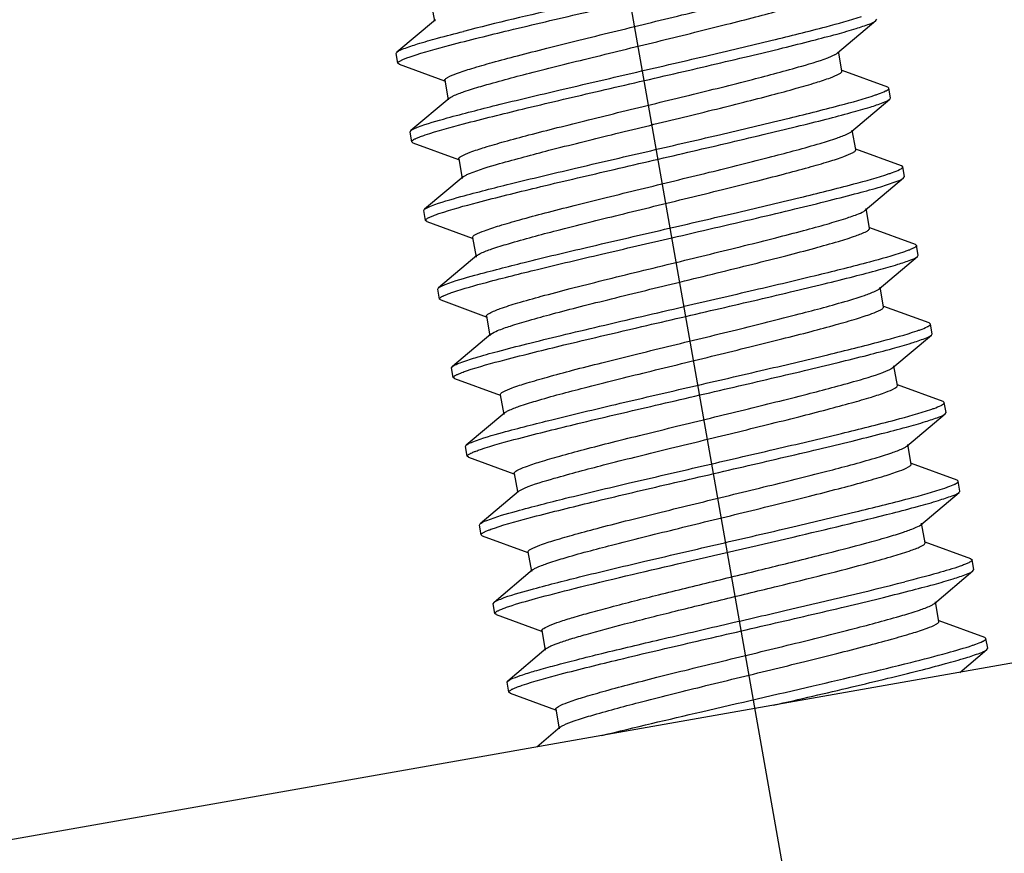
# Model space of a CAD drawing. Units: millimetres. Extents: x 6 to 1301, y 229 to 1110.
# Drawn here: x 141 to 153, y 805 to 816 of the extents above; entities that cross this region are included whole.
import ezdxf

# ---------------------------------------------------------------- set-up
doc = ezdxf.new("R2010")
doc.units = ezdxf.units.MM
doc.header["$LTSCALE"] = 81.675
doc.linetypes.add('CENTER', pattern=[0.6, 0.375, -0.075, 0.075, -0.075])
for name, color, linetype in [('62531_00_17_BL4', 7, 'CONTINUOUS'), ('62531_00_19_BL5', 7, 'CONTINUOUS'), ('62531_00_20_BL7', 7, 'CONTINUOUS')]:
    doc.layers.add(name, color=color, linetype=linetype)

# ---------------------------------------------------------------- blocks, each defined once
blk = doc.blocks.new('62531_00_17_BL4', base_point=(152.524, 697.865))
at = {"layer": '62531_00_17_BL4', "color": 7, "linetype": 'CENTER'}
blk.add_line((159.139, 754.317), (140.913, 857.682), dxfattribs=at)
blk = doc.blocks.new('62531_00_19_BL5', base_point=(150.232, 804.02))
at = {"layer": '62531_00_19_BL5', "color": 7, "linetype": 'Continuous'}
blk.add_line((183.773, 813.284), (115.822, 801.302), dxfattribs=at)
blk = doc.blocks.new('62531_00_20_BL7', base_point=(148.413, 810.598))
at = {"layer": '62531_00_20_BL7', "color": 7, "linetype": 'Continuous'}
for p, q in [((145.74, 816.148), (145.783, 815.902)), ((145.795, 815.922), (145.314, 815.517)), ((150.831, 815.505), (151.312, 815.91)), ((151.312, 815.91), (151.321, 815.927)), ((145.304, 815.5), (145.314, 815.517)), ((145.326, 815.377), (145.304, 815.5)), ((145.326, 815.377), (145.304, 815.5)), ((150.886, 815.279), (150.846, 815.507)), ((145.341, 815.365), (145.326, 815.377)), ((145.341, 815.365), (145.911, 815.156)), ((151.459, 815.077), (150.889, 815.286)), ((145.913, 815.163), (145.957, 814.917)), ((151.473, 815.065), (151.459, 815.077)), ((151.495, 814.942), (151.473, 815.065)), ((151.495, 814.942), (151.473, 815.065)), ((145.969, 814.937), (145.488, 814.532)), ((151.004, 814.52), (151.485, 814.925)), ((151.485, 814.925), (151.495, 814.942)), ((145.478, 814.515), (145.488, 814.532)), ((145.499, 814.393), (145.478, 814.515)), ((145.499, 814.393), (145.478, 814.515)), ((151.06, 814.294), (151.016, 814.54)), ((145.514, 814.38), (145.499, 814.393)), ((145.514, 814.38), (146.084, 814.171)), ((151.632, 814.092), (151.062, 814.301)), ((146.087, 814.179), (146.13, 813.932)), ((151.647, 814.08), (151.632, 814.092)), ((151.669, 813.957), (151.647, 814.08)), ((151.669, 813.957), (151.647, 814.08)), ((146.142, 813.953), (145.661, 813.547)), ((151.178, 813.535), (151.659, 813.941)), ((151.659, 813.941), (151.669, 813.957)), ((145.651, 813.531), (145.661, 813.547)), ((145.673, 813.408), (145.651, 813.531)), ((145.673, 813.408), (145.651, 813.531)), ((151.233, 813.309), (151.19, 813.555)), ((145.688, 813.396), (145.673, 813.408)), ((145.688, 813.396), (146.258, 813.187)), ((151.806, 813.107), (151.236, 813.316)), ((146.261, 813.194), (146.304, 812.948)), ((151.806, 813.107), (151.821, 813.095)), ((151.842, 812.972), (151.821, 813.095)), ((151.842, 812.972), (151.821, 813.095)), ((146.316, 812.968), (145.835, 812.562)), ((151.351, 812.55), (151.833, 812.956)), ((151.833, 812.956), (151.842, 812.972)), ((145.825, 812.546), (145.835, 812.562)), ((145.847, 812.423), (145.825, 812.546)), ((145.847, 812.423), (145.825, 812.546)), ((151.407, 812.324), (151.363, 812.57)), ((145.862, 812.411), (145.847, 812.423)), ((145.862, 812.411), (146.432, 812.202)), ((151.98, 812.123), (151.41, 812.331)), ((146.434, 812.209), (146.478, 811.963)), ((151.994, 812.11), (151.98, 812.123)), ((152.016, 811.988), (151.994, 812.11)), ((152.016, 811.988), (151.994, 812.11)), ((146.49, 811.983), (146.009, 811.577)), ((151.525, 811.565), (152.006, 811.971)), ((152.006, 811.971), (152.016, 811.988)), ((145.999, 811.561), (146.009, 811.577)), ((146.02, 811.438), (145.999, 811.561)), ((146.02, 811.438), (145.999, 811.561)), ((151.581, 811.339), (151.537, 811.586)), ((146.035, 811.426), (146.02, 811.438)), ((146.035, 811.426), (146.605, 811.217)), ((152.153, 811.138), (151.583, 811.347)), ((146.608, 811.224), (146.651, 810.978)), ((152.168, 811.126), (152.153, 811.138)), ((152.19, 811.003), (152.168, 811.126)), ((152.19, 811.003), (152.168, 811.126)), ((152.18, 810.986), (152.19, 811.003)), ((146.663, 810.998), (146.182, 810.593)), ((151.699, 810.581), (152.18, 810.986)), ((146.172, 810.576), (146.182, 810.593)), ((146.194, 810.453), (146.172, 810.576)), ((146.194, 810.453), (146.172, 810.576)), ((151.754, 810.355), (151.711, 810.601)), ((146.209, 810.441), (146.194, 810.453)), ((146.209, 810.441), (146.779, 810.232)), ((152.327, 810.153), (151.757, 810.362)), ((146.782, 810.239), (146.822, 810.011)), ((152.342, 810.141), (152.327, 810.153)), ((152.363, 810.018), (152.342, 810.141)), ((152.363, 810.018), (152.342, 810.141)), ((146.837, 810.013), (146.356, 809.608)), ((151.872, 809.596), (152.354, 810.001)), ((146.346, 809.591), (146.356, 809.608)), ((146.368, 809.468), (146.346, 809.591)), ((146.368, 809.468), (146.346, 809.591)), ((151.928, 809.37), (151.884, 809.616)), ((146.383, 809.456), (146.368, 809.468)), ((146.383, 809.456), (146.953, 809.247)), ((152.5, 809.168), (151.93, 809.377)), ((146.955, 809.255), (146.999, 809.008)), ((152.5, 809.168), (152.515, 809.156)), ((152.537, 809.033), (152.515, 809.156)), ((152.537, 809.033), (152.515, 809.156)), ((152.527, 809.017), (152.537, 809.033)), ((147.011, 809.029), (146.53, 808.623)), ((152.046, 808.611), (152.527, 809.017)), ((146.52, 808.606), (146.53, 808.623)), ((146.541, 808.484), (146.52, 808.606)), ((146.541, 808.484), (146.52, 808.606)), ((152.101, 808.385), (152.058, 808.631)), ((146.556, 808.471), (146.541, 808.484)), ((146.556, 808.471), (147.126, 808.263)), ((152.674, 808.183), (152.104, 808.392)), ((147.129, 808.27), (147.172, 808.024)), ((152.689, 808.171), (152.674, 808.183)), ((152.711, 808.048), (152.689, 808.171)), ((152.711, 808.048), (152.689, 808.171)), ((147.184, 808.044), (146.703, 807.638)), ((152.701, 808.032), (152.711, 808.048)), ((152.361, 807.745), (152.701, 808.032)), ((146.693, 807.622), (146.703, 807.638)), ((146.715, 807.499), (146.693, 807.622)), ((146.715, 807.499), (146.693, 807.622)), ((146.73, 807.487), (146.715, 807.499)), ((146.73, 807.487), (147.3, 807.278)), ((147.303, 807.285), (147.346, 807.039)), ((147.358, 807.059), (147.064, 806.811))]:
    blk.add_line(p, q, dxfattribs=at)
for centre in [(151.293, 815.305), (151.467, 814.32), (151.814, 812.351), (151.988, 811.366), (152.161, 810.381), (152.509, 808.411)]:
    blk.add_arc(centre, 0.309, 296.9832, 298.2966, dxfattribs=at)
for points, knots in [([(150.952, 816.947), (150.843, 816.909), (150.57, 816.832), (149.867, 816.652), (148.79, 816.4), (147.459, 816.093), (146.561, 815.881), (146.148, 815.776)], [0, 0, 0, 0, 0.070318, 0.171574, 0.440461, 0.741108, 1, 1, 1, 1]), ([(145.494, 815.463), (145.653, 815.517), (146.06, 815.627), (146.773, 815.804), (147.652, 816.009), (148.598, 816.228), (149.379, 816.41), (149.956, 816.549), (150.322, 816.64), (150.629, 816.72), (150.868, 816.788), (151.029, 816.843), (151.114, 816.875), (151.138, 816.895)], [0, 0, 0, 0, 0.086126, 0.217041, 0.378118, 0.551239, 0.716917, 0.791043, 0.856511, 0.911465, 0.954379, 0.984105, 1, 1, 1, 1]), ([(145.913, 815.163), (145.912, 815.169), (145.924, 815.185), (145.973, 815.214), (146.085, 815.259), (146.272, 815.319), (146.526, 815.392), (146.839, 815.476), (147.201, 815.568), (147.599, 815.667), (148.163, 815.806), (148.856, 815.974), (149.608, 816.161), (150.141, 816.302), (150.455, 816.4), (150.568, 816.442), (150.612, 816.462)], [0, 0, 0, 0, 0.003625, 0.010516, 0.035876, 0.076483, 0.131195, 0.198242, 0.275457, 0.360312, 0.450012, 0.63211, 0.797998, 0.926091, 0.97055, 1, 1, 1, 1]), ([(146.019, 814.967), (146.064, 814.988), (146.179, 815.03), (146.496, 815.128), (147.031, 815.269), (147.783, 815.456), (148.475, 815.624), (149.037, 815.762), (149.433, 815.861), (149.792, 815.953), (150.103, 816.036), (150.356, 816.109), (150.541, 816.168), (150.653, 816.213), (150.701, 816.242), (150.713, 816.258), (150.712, 816.263)], [0, 0, 0, 0, 0.030174, 0.075224, 0.20405, 0.370086, 0.551865, 0.641291, 0.725831, 0.80272, 0.869458, 0.9239, 0.964299, 0.98953, 0.996387, 1, 1, 1, 1]), ([(145.571, 814.574), (145.692, 814.622), (146.022, 814.714), (146.618, 814.868), (147.392, 815.051), (148.265, 815.254), (149.151, 815.459), (149.961, 815.65), (150.613, 815.813), (150.986, 815.914), (151.131, 815.963)], [0, 0, 0, 0, 0.067795, 0.178862, 0.322356, 0.484113, 0.648132, 0.798183, 0.919438, 1, 1, 1, 1]), ([(145.666, 814.478), (145.824, 814.532), (146.231, 814.641), (146.943, 814.818), (147.822, 815.024), (148.769, 815.242), (149.551, 815.424), (150.128, 815.563), (150.495, 815.655), (150.802, 815.736), (151.042, 815.803), (151.203, 815.858), (151.288, 815.89), (151.312, 815.91)], [0, 0, 0, 0, 0.085865, 0.216634, 0.377672, 0.550879, 0.716682, 0.790868, 0.856392, 0.911397, 0.95435, 0.984096, 1, 1, 1, 1]), ([(145.314, 815.517), (145.339, 815.537), (145.428, 815.57), (145.596, 815.628), (145.847, 815.698), (146.04, 815.748), (146.148, 815.776)], [0, 0, 0, 0, 0.110016, 0.317096, 0.616887, 1, 1, 1, 1]), ([(145.419, 815.436), (145.425, 815.438), (145.45, 815.448), (145.475, 815.457), (145.494, 815.463)], [0, 0, 0, 0, 0.224778, 1, 1, 1, 1]), ([(146.087, 814.179), (146.086, 814.184), (146.097, 814.2), (146.145, 814.228), (146.253, 814.272), (146.433, 814.33), (146.679, 814.402), (146.983, 814.483), (147.334, 814.573), (147.722, 814.67), (148.274, 814.806), (148.959, 814.972), (149.711, 815.157), (150.303, 815.317), (150.635, 815.413), (150.755, 815.464)], [0, 0, 0, 0, 0.003566, 0.010292, 0.034961, 0.074492, 0.127797, 0.193222, 0.26874, 0.351943, 0.440207, 0.620628, 0.787275, 0.919197, 1, 1, 1, 1]), ([(150.791, 815.481), (150.795, 815.483), (150.809, 815.49), (150.822, 815.498), (150.83, 815.505)], [0, 0, 0, 0, 0.302374, 1, 1, 1, 1]), ([(145.326, 815.377), (145.325, 815.383), (145.34, 815.4), (145.355, 815.407), (145.366, 815.413)], [0, 0, 0, 0, 0.327748, 1, 1, 1, 1]), ([(145.366, 815.413), (145.37, 815.414), (145.387, 815.423), (145.405, 815.43), (145.419, 815.436)], [0, 0, 0, 0, 0.215265, 1, 1, 1, 1]), ([(146.222, 813.995), (146.343, 814.046), (146.677, 814.143), (147.271, 814.302), (148.023, 814.487), (148.706, 814.654), (149.258, 814.789), (149.644, 814.885), (149.994, 814.975), (150.296, 815.056), (150.542, 815.128), (150.721, 815.185), (150.828, 815.229), (150.876, 815.257), (150.887, 815.273), (150.886, 815.279)], [0, 0, 0, 0, 0.081655, 0.214048, 0.380784, 0.560997, 0.64908, 0.732088, 0.807388, 0.872625, 0.925755, 0.965149, 0.98975, 0.996446, 1, 1, 1, 1]), ([(145.745, 813.589), (145.865, 813.637), (146.195, 813.729), (146.791, 813.883), (147.566, 814.066), (148.439, 814.269), (149.325, 814.474), (150.135, 814.665), (150.787, 814.828), (151.159, 814.929), (151.305, 814.979)], [0, 0, 0, 0, 0.067795, 0.178862, 0.322356, 0.484113, 0.648132, 0.798183, 0.919438, 1, 1, 1, 1]), ([(145.969, 814.937), (145.972, 814.94), (145.987, 814.951), (146.005, 814.96), (146.019, 814.967)], [0, 0, 0, 0, 0.191473, 1, 1, 1, 1]), ([(151.305, 814.979), (151.318, 814.983), (151.362, 814.999), (151.405, 815.015), (151.433, 815.03)], [0, 0, 0, 0, 0.3086, 1, 1, 1, 1]), ([(145.84, 813.493), (145.998, 813.547), (146.405, 813.657), (147.117, 813.833), (147.997, 814.039), (148.943, 814.258), (149.725, 814.44), (150.302, 814.579), (150.669, 814.67), (150.976, 814.751), (151.215, 814.818), (151.377, 814.873), (151.462, 814.906), (151.485, 814.925)], [0, 0, 0, 0, 0.085938, 0.216749, 0.377793, 0.550961, 0.716728, 0.790899, 0.856413, 0.911412, 0.954359, 0.984099, 1, 1, 1, 1]), ([(145.488, 814.532), (145.492, 814.535), (145.518, 814.553), (145.547, 814.565), (145.571, 814.574)], [0, 0, 0, 0, 0.169536, 1, 1, 1, 1]), ([(145.592, 814.451), (145.597, 814.453), (145.622, 814.463), (145.647, 814.471), (145.666, 814.478)], [0, 0, 0, 0, 0.224776, 1, 1, 1, 1]), ([(146.261, 813.194), (146.26, 813.2), (146.272, 813.216), (146.32, 813.244), (146.432, 813.289), (146.618, 813.349), (146.872, 813.422), (147.184, 813.506), (147.545, 813.598), (147.943, 813.697), (148.506, 813.835), (149.198, 814.003), (149.951, 814.191), (150.485, 814.332), (150.799, 814.43), (150.914, 814.471), (150.957, 814.492)], [0, 0, 0, 0, 0.003619, 0.01051, 0.035812, 0.076364, 0.130978, 0.197921, 0.275033, 0.359777, 0.449391, 0.631384, 0.797322, 0.925654, 0.970323, 1, 1, 1, 1]), ([(150.957, 814.492), (150.962, 814.494), (150.978, 814.503), (150.995, 814.512), (151.004, 814.52)], [0, 0, 0, 0, 0.307617, 1, 1, 1, 1]), ([(145.499, 814.393), (145.498, 814.398), (145.513, 814.415), (145.528, 814.422), (145.539, 814.428)], [0, 0, 0, 0, 0.32834, 1, 1, 1, 1]), ([(145.539, 814.428), (145.543, 814.429), (145.56, 814.438), (145.578, 814.445), (145.592, 814.451)], [0, 0, 0, 0, 0.215281, 1, 1, 1, 1]), ([(146.365, 812.997), (146.409, 813.017), (146.524, 813.059), (146.839, 813.157), (147.374, 813.298), (148.126, 813.486), (148.818, 813.654), (149.381, 813.792), (149.777, 813.89), (150.138, 813.983), (150.449, 814.066), (150.703, 814.139), (150.888, 814.198), (151, 814.244), (151.049, 814.272), (151.061, 814.288), (151.06, 814.294)], [0, 0, 0, 0, 0.029922, 0.074778, 0.203358, 0.36935, 0.551237, 0.640757, 0.725402, 0.802397, 0.869248, 0.923766, 0.964246, 0.989516, 0.99639, 1, 1, 1, 1]), ([(145.919, 812.605), (146.039, 812.652), (146.369, 812.744), (146.965, 812.898), (147.739, 813.082), (148.613, 813.284), (149.499, 813.489), (150.308, 813.68), (150.96, 813.843), (151.333, 813.944), (151.479, 813.994)], [0, 0, 0, 0, 0.067795, 0.178862, 0.322356, 0.484113, 0.648132, 0.798183, 0.919438, 1, 1, 1, 1]), ([(146.142, 813.953), (146.145, 813.955), (146.157, 813.964), (146.17, 813.971), (146.181, 813.976)], [0, 0, 0, 0, 0.199868, 1, 1, 1, 1]), ([(151.479, 813.994), (151.492, 813.998), (151.535, 814.014), (151.579, 814.03), (151.607, 814.045)], [0, 0, 0, 0, 0.3086, 1, 1, 1, 1]), ([(148.758, 813.19), (149.11, 813.272), (149.624, 813.391), (150.281, 813.547), (150.706, 813.651), (151.064, 813.743), (151.345, 813.819), (151.533, 813.883), (151.632, 813.918), (151.659, 813.941)], [0, 0, 0, 0, 0.361952, 0.527457, 0.675092, 0.799825, 0.897464, 0.9648, 1, 1, 1, 1]), ([(145.661, 813.547), (145.665, 813.55), (145.692, 813.568), (145.721, 813.58), (145.745, 813.589)], [0, 0, 0, 0, 0.169536, 1, 1, 1, 1]), ([(145.766, 813.466), (145.771, 813.468), (145.796, 813.478), (145.821, 813.487), (145.84, 813.493)], [0, 0, 0, 0, 0.224776, 1, 1, 1, 1]), ([(148.812, 812.882), (149.097, 812.952), (149.512, 813.053), (150.043, 813.186), (150.389, 813.276), (150.681, 813.356), (150.912, 813.424), (151.07, 813.48), (151.154, 813.515), (151.178, 813.535)], [0, 0, 0, 0, 0.357713, 0.521713, 0.66848, 0.793276, 0.891942, 0.961423, 1, 1, 1, 1]), ([(145.673, 813.408), (145.672, 813.414), (145.687, 813.43), (145.702, 813.437), (145.713, 813.443)], [0, 0, 0, 0, 0.328173, 1, 1, 1, 1]), ([(145.713, 813.443), (145.717, 813.445), (145.734, 813.453), (145.752, 813.461), (145.766, 813.466)], [0, 0, 0, 0, 0.215276, 1, 1, 1, 1]), ([(148.855, 812.636), (149.011, 812.674), (149.316, 812.748), (149.76, 812.858), (150.168, 812.961), (150.524, 813.054), (150.817, 813.136), (151.032, 813.203), (151.163, 813.254), (151.22, 813.285), (151.234, 813.303), (151.233, 813.309)], [0, 0, 0, 0, 0.193587, 0.380052, 0.551778, 0.702431, 0.826306, 0.91874, 0.976496, 0.992107, 1, 1, 1, 1]), ([(146.012, 812.508), (146.151, 812.555), (146.506, 812.653), (147.127, 812.809), (147.903, 812.992), (148.464, 813.122), (148.758, 813.19)], [0, 0, 0, 0, 0.155696, 0.389512, 0.679874, 1, 1, 1, 1]), ([(146.316, 812.968), (146.319, 812.97), (146.334, 812.981), (146.351, 812.99), (146.365, 812.997)], [0, 0, 0, 0, 0.192707, 1, 1, 1, 1]), ([(151.655, 813.01), (151.516, 812.962), (151.161, 812.865), (150.539, 812.709), (149.764, 812.526), (149.204, 812.396), (148.91, 812.328)], [0, 0, 0, 0, 0.15584, 0.38969, 0.679988, 1, 1, 1, 1]), ([(151.73, 813.037), (151.724, 813.035), (151.7, 813.026), (151.674, 813.017), (151.655, 813.01)], [0, 0, 0, 0, 0.224223, 1, 1, 1, 1]), ([(151.782, 813.061), (151.779, 813.059), (151.762, 813.05), (151.744, 813.043), (151.73, 813.037)], [0, 0, 0, 0, 0.214836, 1, 1, 1, 1]), ([(151.821, 813.095), (151.822, 813.089), (151.807, 813.074), (151.793, 813.066), (151.782, 813.061)], [0, 0, 0, 0, 0.329654, 1, 1, 1, 1]), ([(146.186, 811.523), (146.343, 811.577), (146.75, 811.686), (147.462, 811.863), (148.342, 812.069), (149.288, 812.288), (150.071, 812.47), (150.648, 812.609), (151.015, 812.7), (151.322, 812.781), (151.562, 812.848), (151.724, 812.904), (151.809, 812.936), (151.833, 812.956)], [0, 0, 0, 0, 0.085742, 0.21645, 0.377492, 0.550718, 0.716551, 0.790766, 0.856322, 0.911352, 0.954326, 0.984089, 1, 1, 1, 1]), ([(146.434, 812.209), (146.433, 812.215), (146.448, 812.233), (146.505, 812.264), (146.635, 812.315), (146.85, 812.382), (147.143, 812.464), (147.5, 812.558), (147.908, 812.661), (148.351, 812.77), (148.657, 812.844), (148.812, 812.882)], [0, 0, 0, 0, 0.007893, 0.023504, 0.08126, 0.173694, 0.297569, 0.448222, 0.619948, 0.806413, 1, 1, 1, 1]), ([(145.835, 812.562), (145.839, 812.566), (145.865, 812.583), (145.894, 812.595), (145.919, 812.605)], [0, 0, 0, 0, 0.169536, 1, 1, 1, 1]), ([(146.49, 811.983), (146.514, 812.003), (146.598, 812.038), (146.756, 812.094), (146.987, 812.162), (147.279, 812.242), (147.624, 812.332), (148.156, 812.465), (148.571, 812.567), (148.855, 812.636)], [0, 0, 0, 0, 0.038577, 0.108058, 0.206724, 0.33152, 0.478287, 0.642287, 1, 1, 1, 1]), ([(145.937, 812.48), (145.943, 812.483), (145.967, 812.492), (145.992, 812.501), (146.012, 812.508)], [0, 0, 0, 0, 0.224277, 1, 1, 1, 1]), ([(146.608, 811.224), (146.607, 811.23), (146.619, 811.246), (146.668, 811.275), (146.779, 811.32), (146.965, 811.379), (147.218, 811.452), (147.53, 811.536), (147.89, 811.628), (148.287, 811.726), (148.85, 811.864), (149.541, 812.032), (150.294, 812.22), (150.828, 812.361), (151.144, 812.459), (151.259, 812.501), (151.303, 812.522)], [0, 0, 0, 0, 0.00361, 0.010484, 0.035754, 0.076234, 0.130752, 0.197603, 0.274598, 0.359243, 0.448763, 0.63065, 0.796642, 0.925222, 0.970078, 1, 1, 1, 1]), ([(151.303, 812.522), (151.308, 812.524), (151.325, 812.532), (151.341, 812.542), (151.351, 812.55)], [0, 0, 0, 0, 0.308427, 1, 1, 1, 1]), ([(145.847, 812.423), (145.846, 812.429), (145.86, 812.445), (145.875, 812.452), (145.885, 812.457)], [0, 0, 0, 0, 0.329774, 1, 1, 1, 1]), ([(145.885, 812.457), (145.889, 812.459), (145.906, 812.468), (145.923, 812.475), (145.937, 812.48)], [0, 0, 0, 0, 0.214882, 1, 1, 1, 1]), ([(146.009, 811.577), (146.036, 811.6), (146.135, 811.636), (146.323, 811.699), (146.603, 811.775), (146.961, 811.868), (147.387, 811.971), (148.043, 812.128), (148.557, 812.246), (148.91, 812.328)], [0, 0, 0, 0, 0.035202, 0.102533, 0.200153, 0.324872, 0.472507, 0.63802, 1, 1, 1, 1]), ([(146.71, 811.026), (146.754, 811.047), (146.868, 811.088), (147.183, 811.187), (147.717, 811.328), (148.469, 811.515), (149.161, 811.683), (149.725, 811.821), (150.122, 811.92), (150.483, 812.012), (150.795, 812.096), (151.049, 812.169), (151.235, 812.229), (151.347, 812.274), (151.396, 812.302), (151.408, 812.318), (151.407, 812.324)], [0, 0, 0, 0, 0.029677, 0.074346, 0.202678, 0.368616, 0.550609, 0.640223, 0.724967, 0.802079, 0.869022, 0.923636, 0.964188, 0.98949, 0.996381, 1, 1, 1, 1]), ([(146.266, 810.635), (146.386, 810.683), (146.716, 810.775), (147.312, 810.928), (148.087, 811.112), (148.96, 811.315), (149.846, 811.52), (150.656, 811.71), (151.308, 811.873), (151.68, 811.975), (151.826, 812.024)], [0, 0, 0, 0, 0.067795, 0.178862, 0.322356, 0.484113, 0.648132, 0.798183, 0.919438, 1, 1, 1, 1]), ([(151.826, 812.024), (151.839, 812.029), (151.883, 812.044), (151.926, 812.061), (151.954, 812.075)], [0, 0, 0, 0, 0.3086, 1, 1, 1, 1]), ([(146.359, 810.538), (146.517, 810.592), (146.924, 810.702), (147.635, 810.878), (148.515, 811.084), (149.462, 811.303), (150.244, 811.485), (150.822, 811.624), (151.189, 811.715), (151.496, 811.796), (151.736, 811.863), (151.897, 811.919), (151.982, 811.951), (152.006, 811.971)], [0, 0, 0, 0, 0.085731, 0.216427, 0.377469, 0.550715, 0.716559, 0.790772, 0.856326, 0.911355, 0.954328, 0.98409, 1, 1, 1, 1]), ([(146.06, 811.473), (146.063, 811.475), (146.08, 811.483), (146.098, 811.491), (146.112, 811.496)], [0, 0, 0, 0, 0.215191, 1, 1, 1, 1]), ([(146.112, 811.496), (146.117, 811.498), (146.142, 811.508), (146.167, 811.517), (146.186, 811.523)], [0, 0, 0, 0, 0.224691, 1, 1, 1, 1]), ([(146.782, 810.239), (146.781, 810.245), (146.792, 810.261), (146.839, 810.289), (146.947, 810.333), (147.126, 810.391), (147.371, 810.462), (147.673, 810.543), (148.023, 810.633), (148.41, 810.729), (148.961, 810.864), (149.644, 811.031), (150.397, 811.216), (150.991, 811.375), (151.324, 811.472), (151.446, 811.523)], [0, 0, 0, 0, 0.003554, 0.01025, 0.034851, 0.074245, 0.127375, 0.192612, 0.267912, 0.35092, 0.439003, 0.619216, 0.785952, 0.918345, 1, 1, 1, 1]), ([(151.487, 811.542), (151.491, 811.544), (151.504, 811.551), (151.517, 811.559), (151.525, 811.565)], [0, 0, 0, 0, 0.301163, 1, 1, 1, 1]), ([(146.02, 811.438), (146.019, 811.444), (146.034, 811.46), (146.049, 811.467), (146.06, 811.473)], [0, 0, 0, 0, 0.328871, 1, 1, 1, 1]), ([(146.912, 810.054), (147.032, 810.105), (147.364, 810.202), (147.956, 810.361), (148.709, 810.546), (149.393, 810.713), (149.946, 810.848), (150.334, 810.945), (150.685, 811.035), (150.988, 811.117), (151.235, 811.188), (151.415, 811.246), (151.523, 811.29), (151.57, 811.318), (151.582, 811.334), (151.581, 811.339)], [0, 0, 0, 0, 0.080803, 0.212725, 0.379372, 0.559793, 0.648057, 0.73126, 0.806778, 0.872203, 0.925508, 0.965039, 0.989708, 0.996434, 1, 1, 1, 1]), ([(146.439, 809.65), (146.56, 809.698), (146.89, 809.79), (147.486, 809.944), (148.26, 810.127), (149.134, 810.33), (150.019, 810.535), (150.829, 810.725), (151.481, 810.888), (151.854, 810.99), (152, 811.039)], [0, 0, 0, 0, 0.067795, 0.178862, 0.322356, 0.484113, 0.648132, 0.798183, 0.919438, 1, 1, 1, 1]), ([(146.663, 810.998), (146.666, 811), (146.681, 811.011), (146.697, 811.02), (146.71, 811.026)], [0, 0, 0, 0, 0.193415, 1, 1, 1, 1]), ([(152, 811.039), (152.013, 811.044), (152.056, 811.059), (152.1, 811.076), (152.128, 811.09)], [0, 0, 0, 0, 0.3086, 1, 1, 1, 1]), ([(146.535, 809.554), (146.693, 809.608), (147.1, 809.717), (147.812, 809.894), (148.692, 810.1), (149.638, 810.319), (150.419, 810.501), (150.996, 810.639), (151.363, 810.731), (151.67, 810.811), (151.91, 810.879), (152.071, 810.934), (152.156, 810.966), (152.18, 810.986)], [0, 0, 0, 0, 0.085964, 0.216779, 0.377824, 0.550969, 0.716709, 0.790874, 0.856385, 0.911392, 0.954346, 0.984097, 1, 1, 1, 1]), ([(146.182, 810.593), (146.186, 810.596), (146.212, 810.614), (146.242, 810.625), (146.266, 810.635)], [0, 0, 0, 0, 0.169536, 1, 1, 1, 1]), ([(146.233, 810.488), (146.237, 810.49), (146.254, 810.498), (146.272, 810.506), (146.286, 810.511)], [0, 0, 0, 0, 0.215302, 1, 1, 1, 1]), ([(146.286, 810.511), (146.291, 810.514), (146.316, 810.523), (146.34, 810.532), (146.359, 810.538)], [0, 0, 0, 0, 0.224804, 1, 1, 1, 1]), ([(146.955, 809.255), (146.954, 809.26), (146.966, 809.276), (147.015, 809.305), (147.126, 809.35), (147.311, 809.409), (147.564, 809.482), (147.875, 809.565), (148.235, 809.658), (148.631, 809.756), (149.193, 809.894), (149.884, 810.062), (150.637, 810.249), (151.172, 810.39), (151.489, 810.489), (151.604, 810.53), (151.648, 810.551)], [0, 0, 0, 0, 0.003613, 0.01047, 0.035701, 0.0761, 0.130542, 0.19728, 0.274169, 0.358709, 0.448135, 0.629914, 0.79595, 0.924776, 0.969826, 1, 1, 1, 1]), ([(151.648, 810.551), (151.654, 810.554), (151.671, 810.562), (151.688, 810.572), (151.699, 810.581)], [0, 0, 0, 0, 0.309816, 1, 1, 1, 1]), ([(146.194, 810.453), (146.193, 810.459), (146.208, 810.475), (146.223, 810.483), (146.233, 810.488)], [0, 0, 0, 0, 0.328606, 1, 1, 1, 1]), ([(147.056, 809.056), (147.099, 809.077), (147.213, 809.118), (147.527, 809.216), (148.06, 809.357), (148.812, 809.544), (149.505, 809.713), (150.069, 809.851), (150.467, 809.95), (150.828, 810.042), (151.141, 810.126), (151.396, 810.199), (151.582, 810.259), (151.694, 810.304), (151.743, 810.333), (151.755, 810.349), (151.754, 810.355)], [0, 0, 0, 0, 0.02945, 0.073909, 0.202002, 0.36789, 0.549988, 0.639688, 0.724543, 0.801758, 0.868805, 0.923517, 0.964124, 0.989484, 0.996375, 1, 1, 1, 1]), ([(146.613, 808.665), (146.734, 808.713), (147.064, 808.805), (147.66, 808.959), (148.434, 809.142), (149.307, 809.345), (150.193, 809.55), (151.003, 809.741), (151.655, 809.904), (152.027, 810.005), (152.173, 810.055)], [0, 0, 0, 0, 0.067795, 0.178862, 0.322356, 0.484113, 0.648132, 0.798183, 0.919438, 1, 1, 1, 1]), ([(146.837, 810.013), (146.839, 810.015), (146.852, 810.025), (146.865, 810.032), (146.876, 810.037)], [0, 0, 0, 0, 0.198738, 1, 1, 1, 1]), ([(152.173, 810.055), (152.187, 810.059), (152.23, 810.075), (152.273, 810.091), (152.302, 810.105)], [0, 0, 0, 0, 0.3086, 1, 1, 1, 1]), ([(152.354, 810.001), (152.355, 810.003), (152.36, 810.007), (152.364, 810.014), (152.363, 810.018)], [0, 0, 0, 0, 0.336423, 1, 1, 1, 1]), ([(151.52, 809.742), (151.628, 809.77), (151.82, 809.82), (152.071, 809.89), (152.24, 809.948), (152.329, 809.981), (152.354, 810.001)], [0, 0, 0, 0, 0.383331, 0.682882, 0.889967, 1, 1, 1, 1]), ([(146.356, 809.608), (146.36, 809.611), (146.386, 809.629), (146.415, 809.641), (146.439, 809.65)], [0, 0, 0, 0, 0.169536, 1, 1, 1, 1]), ([(146.716, 808.572), (146.825, 808.609), (147.098, 808.686), (147.801, 808.866), (148.878, 809.118), (150.208, 809.425), (151.106, 809.637), (151.52, 809.742)], [0, 0, 0, 0, 0.070353, 0.171632, 0.440523, 0.74114, 1, 1, 1, 1]), ([(146.407, 809.503), (146.411, 809.505), (146.428, 809.514), (146.446, 809.521), (146.46, 809.527)], [0, 0, 0, 0, 0.215201, 1, 1, 1, 1]), ([(146.46, 809.527), (146.466, 809.529), (146.49, 809.539), (146.515, 809.547), (146.535, 809.554)], [0, 0, 0, 0, 0.224644, 1, 1, 1, 1]), ([(151.197, 809.368), (151.283, 809.391), (151.437, 809.435), (151.639, 809.495), (151.777, 809.546), (151.851, 809.578), (151.872, 809.596)], [0, 0, 0, 0, 0.374884, 0.671757, 0.881358, 1, 1, 1, 1]), ([(146.368, 809.468), (146.367, 809.474), (146.382, 809.491), (146.396, 809.498), (146.407, 809.503)], [0, 0, 0, 0, 0.328343, 1, 1, 1, 1]), ([(147.129, 808.27), (147.127, 808.281), (147.169, 808.31), (147.237, 808.34), (147.365, 808.387), (147.534, 808.439), (147.748, 808.5), (148.105, 808.596), (148.617, 808.725), (149.279, 808.888), (149.96, 809.053), (150.603, 809.212), (151.01, 809.317), (151.197, 809.368)], [0, 0, 0, 0, 0.008404, 0.027962, 0.059291, 0.101858, 0.15485, 0.217117, 0.36406, 0.530138, 0.701119, 0.862344, 1, 1, 1, 1]), ([(151.24, 809.122), (151.339, 809.149), (151.512, 809.197), (151.727, 809.264), (151.858, 809.314), (151.914, 809.346), (151.929, 809.363), (151.928, 809.37)], [0, 0, 0, 0, 0.415966, 0.726999, 0.92111, 0.973446, 1, 1, 1, 1]), ([(152.515, 809.156), (152.517, 809.149), (152.496, 809.13), (152.478, 809.122), (152.464, 809.115)], [0, 0, 0, 0, 0.316624, 1, 1, 1, 1]), ([(147.011, 809.029), (147.013, 809.031), (147.028, 809.041), (147.043, 809.049), (147.056, 809.056)], [0, 0, 0, 0, 0.194652, 1, 1, 1, 1]), ([(147.184, 808.044), (147.201, 808.058), (147.256, 808.084), (147.359, 808.124), (147.506, 808.171), (147.779, 808.251), (148.201, 808.363), (148.779, 808.509), (149.419, 808.665), (150.247, 808.867), (150.856, 809.017), (151.24, 809.122)], [0, 0, 0, 0, 0.015747, 0.042263, 0.079235, 0.126044, 0.245409, 0.391187, 0.552062, 0.715499, 1, 1, 1, 1]), ([(152.368, 809.077), (152.275, 809.044), (152.043, 808.977), (151.81, 808.915), (151.672, 808.88)], [0, 0, 0, 0, 0.40843, 1, 1, 1, 1]), ([(146.88, 807.584), (147.037, 807.638), (147.444, 807.747), (148.155, 807.924), (149.035, 808.129), (149.982, 808.348), (150.765, 808.53), (151.342, 808.669), (151.71, 808.761), (152.017, 808.842), (152.257, 808.909), (152.418, 808.964), (152.503, 808.997), (152.527, 809.017)], [0, 0, 0, 0, 0.085675, 0.216338, 0.377365, 0.55063, 0.716513, 0.790741, 0.856303, 0.911339, 0.95432, 0.984088, 1, 1, 1, 1]), ([(146.703, 807.638), (146.722, 807.654), (146.785, 807.68), (146.905, 807.724), (147.081, 807.776), (147.307, 807.838), (147.579, 807.909), (148.018, 808.018), (148.636, 808.164), (149.423, 808.347), (150.444, 808.583), (151.196, 808.759), (151.672, 808.88)], [0, 0, 0, 0, 0.014093, 0.039267, 0.075205, 0.121275, 0.176561, 0.239995, 0.386095, 0.548003, 0.712882, 1, 1, 1, 1]), ([(146.53, 808.623), (146.534, 808.626), (146.56, 808.644), (146.589, 808.656), (146.613, 808.665)], [0, 0, 0, 0, 0.169536, 1, 1, 1, 1]), ([(146.582, 808.519), (146.586, 808.521), (146.604, 808.53), (146.622, 808.538), (146.637, 808.543)], [0, 0, 0, 0, 0.214893, 1, 1, 1, 1]), ([(146.637, 808.543), (146.643, 808.546), (146.669, 808.556), (146.695, 808.565), (146.716, 808.572)], [0, 0, 0, 0, 0.22434, 1, 1, 1, 1]), ([(147.303, 807.285), (147.302, 807.291), (147.313, 807.307), (147.362, 807.335), (147.473, 807.38), (147.658, 807.439), (147.911, 807.512), (148.221, 807.595), (148.581, 807.688), (148.976, 807.786), (149.538, 807.924), (150.229, 808.091), (150.981, 808.279), (151.517, 808.42), (151.834, 808.518), (151.95, 808.56), (151.995, 808.581)], [0, 0, 0, 0, 0.00361, 0.010472, 0.035662, 0.076035, 0.130418, 0.197095, 0.273927, 0.3584, 0.447778, 0.629497, 0.795561, 0.924522, 0.969701, 1, 1, 1, 1]), ([(151.995, 808.581), (152, 808.584), (152.018, 808.592), (152.036, 808.602), (152.046, 808.611)], [0, 0, 0, 0, 0.31042, 1, 1, 1, 1]), ([(146.541, 808.484), (146.54, 808.49), (146.556, 808.506), (146.571, 808.514), (146.582, 808.519)], [0, 0, 0, 0, 0.327012, 1, 1, 1, 1]), ([(147.402, 807.085), (147.444, 807.106), (147.557, 807.147), (147.87, 807.245), (148.403, 807.386), (149.155, 807.574), (149.848, 807.742), (150.413, 807.88), (150.812, 807.98), (151.174, 808.072), (151.487, 808.156), (151.742, 808.229), (151.929, 808.289), (152.041, 808.334), (152.09, 808.363), (152.102, 808.379), (152.101, 808.385)], [0, 0, 0, 0, 0.029198, 0.073459, 0.201304, 0.367148, 0.549355, 0.63915, 0.724111, 0.801432, 0.868594, 0.923383, 0.964069, 0.989472, 0.996378, 1, 1, 1, 1]), ([(147.881, 806.955), (148.295, 807.059), (149.177, 807.265), (150.468, 807.563), (151.495, 807.805), (152.16, 807.976), (152.417, 808.05), (152.521, 808.085)], [0, 0, 0, 0, 0.268451, 0.568646, 0.832405, 0.931212, 1, 1, 1, 1]), ([(152.521, 808.085), (152.534, 808.09), (152.577, 808.105), (152.621, 808.121), (152.649, 808.136)], [0, 0, 0, 0, 0.3086, 1, 1, 1, 1]), ([(150.027, 807.334), (150.356, 807.41), (150.834, 807.521), (151.442, 807.667), (151.832, 807.763), (152.159, 807.848), (152.414, 807.919), (152.585, 807.977), (152.676, 808.011), (152.701, 808.032)], [0, 0, 0, 0, 0.366513, 0.53185, 0.678408, 0.801719, 0.89809, 0.964706, 1, 1, 1, 1]), ([(146.754, 807.534), (146.758, 807.536), (146.775, 807.544), (146.793, 807.551), (146.806, 807.557)], [0, 0, 0, 0, 0.215294, 1, 1, 1, 1]), ([(146.806, 807.557), (146.812, 807.559), (146.836, 807.568), (146.861, 807.577), (146.88, 807.584)], [0, 0, 0, 0, 0.224774, 1, 1, 1, 1]), ([(146.715, 807.499), (146.714, 807.505), (146.729, 807.521), (146.744, 807.528), (146.754, 807.534)], [0, 0, 0, 0, 0.328775, 1, 1, 1, 1]), ([(147.358, 807.059), (147.361, 807.061), (147.374, 807.071), (147.389, 807.079), (147.402, 807.085)], [0, 0, 0, 0, 0.195955, 1, 1, 1, 1])]:
    blk.add_open_spline(points, degree=3, knots=knots, dxfattribs=at)
for points in [[(150.755, 815.464), (150.767, 815.469), (150.78, 815.475), (150.791, 815.481)], [(151.44, 815.033), (151.448, 815.038), (151.457, 815.043), (151.465, 815.049)], [(151.465, 815.049), (151.469, 815.053), (151.475, 815.059), (151.473, 815.065)], [(146.181, 813.976), (146.194, 813.983), (146.208, 813.989), (146.222, 813.995)], [(151.613, 814.048), (151.622, 814.053), (151.631, 814.058), (151.638, 814.064)], [(151.638, 814.064), (151.643, 814.068), (151.648, 814.074), (151.647, 814.08)], [(151.961, 812.078), (151.969, 812.083), (151.978, 812.088), (151.986, 812.095)], [(151.986, 812.095), (151.99, 812.099), (151.995, 812.104), (151.994, 812.11)], [(151.446, 811.523), (151.46, 811.529), (151.473, 811.535), (151.487, 811.542)], [(152.159, 811.11), (152.164, 811.114), (152.169, 811.12), (152.168, 811.126)], [(152.134, 811.094), (152.143, 811.098), (152.152, 811.103), (152.159, 811.11)], [(152.333, 810.125), (152.337, 810.129), (152.343, 810.135), (152.342, 810.141)], [(146.876, 810.037), (146.888, 810.043), (146.9, 810.049), (146.912, 810.054)], [(152.308, 810.109), (152.317, 810.114), (152.325, 810.119), (152.333, 810.125)], [(152.422, 809.097), (152.404, 809.09), (152.386, 809.083), (152.368, 809.077)], [(152.464, 809.115), (152.45, 809.109), (152.436, 809.103), (152.422, 809.097)], [(152.68, 808.155), (152.685, 808.159), (152.69, 808.165), (152.689, 808.171)], [(152.655, 808.139), (152.664, 808.144), (152.673, 808.149), (152.68, 808.155)]]:
    blk.add_open_spline(points, degree=3, dxfattribs=at)

msp = doc.modelspace()

# ---------------------------------------------------------------- block references
at = {"layer": '62531_00_17_BL4'}
msp.add_blockref('62531_00_17_BL4', (152.524, 697.865), dxfattribs=at)
at = {"layer": '62531_00_19_BL5'}
msp.add_blockref('62531_00_19_BL5', (150.232, 804.02), dxfattribs=at)
at = {"layer": '62531_00_20_BL7'}
msp.add_blockref('62531_00_20_BL7', (148.413, 810.598), dxfattribs=at)

doc.saveas('drawing.dxf')
